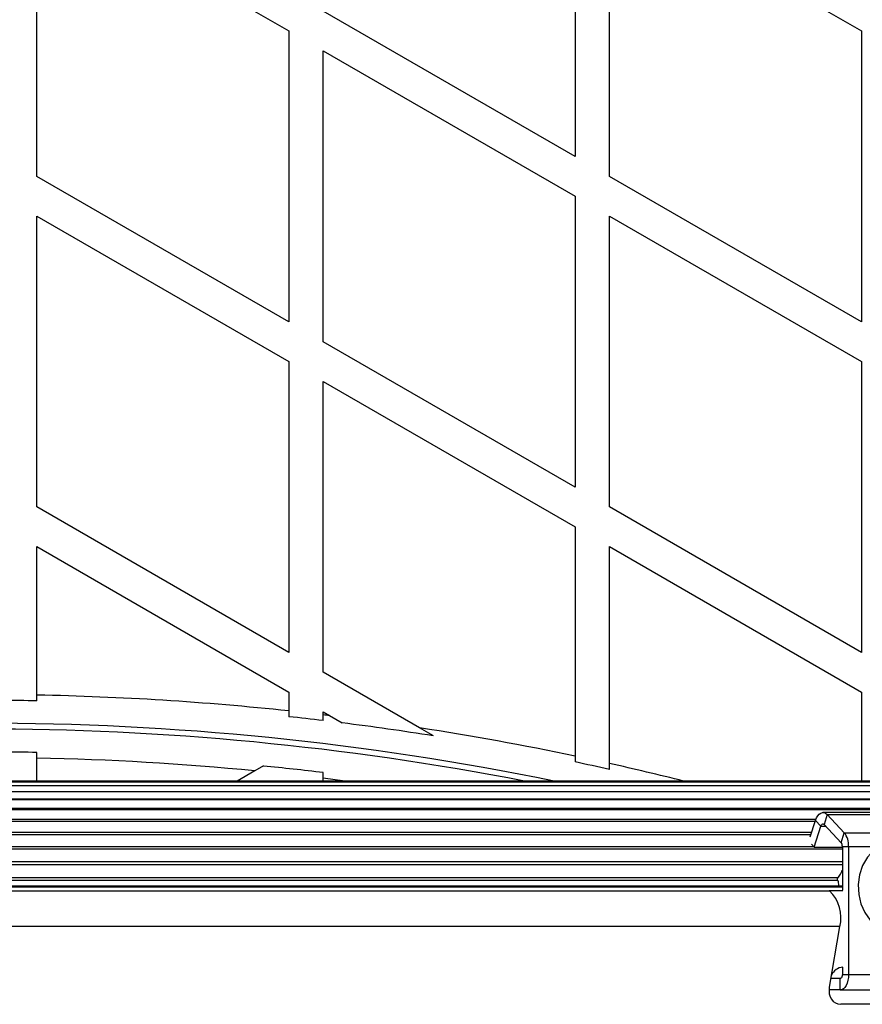
# Model space of a CAD drawing. Units: millimetres. Extents: x 0 to 15298, y 0 to 13105.
# Drawn here: x 8467 to 8614, y 6271 to 6443 of the extents above; entities that cross this region are included whole.
import ezdxf

# ---------------------------------------------------------------- set-up
doc = ezdxf.new("R2010")
doc.units = ezdxf.units.MM

msp = doc.modelspace()

# ---------------------------------------------------------------- linework, layer by layer
at = {"color": 7, "linetype": 'Continuous', "lineweight": 25, "ltscale": 60}
for p, q in [((8563.97, 6469.95), (8563.97, 6419.14)), ((8469.97, 6415.68), (8469.97, 6466.48)), ((8469.97, 6466.48), (8513.97, 6441.08)), ((8569.97, 6466.48), (8613.97, 6441.08)), ((8569.97, 6415.68), (8569.97, 6466.48)), ((8563.97, 6419.14), (8519.97, 6444.54)), ((8513.97, 6441.08), (8513.97, 6390.27)), ((8613.97, 6441.08), (8613.97, 6390.27)), ((8519.97, 6437.61), (8563.97, 6412.21)), ((8519.97, 6386.81), (8519.97, 6437.61)), ((8513.97, 6390.27), (8469.97, 6415.68)), ((8613.97, 6390.27), (8569.97, 6415.68)), ((8563.97, 6412.21), (8563.97, 6361.4)), ((8469.97, 6408.75), (8513.97, 6383.34)), ((8469.97, 6357.94), (8469.97, 6408.75)), ((8569.97, 6357.94), (8569.97, 6408.75)), ((8569.97, 6408.75), (8613.97, 6383.34)), ((8563.97, 6361.4), (8519.97, 6386.81)), ((8513.97, 6383.34), (8513.97, 6332.54)), ((8613.97, 6383.34), (8613.97, 6332.54)), ((8519.97, 6329.07), (8519.97, 6379.88)), ((8519.97, 6379.88), (8563.97, 6354.48)), ((8513.97, 6332.54), (8469.97, 6357.94)), ((8613.97, 6332.54), (8569.97, 6357.94)), ((8563.97, 6354.48), (8563.97, 6314.42)), ((8469.97, 6325.08), (8469.97, 6351.01)), ((8469.97, 6351.01), (8513.97, 6325.61)), ((8569.97, 6351.01), (8613.97, 6325.61)), ((8569.97, 6313.13), (8569.97, 6351.01)), ((8536.82, 6319.34), (8519.97, 6329.07)), ((8469.97, 6324.08), (8469.97, 6325.08)), ((8513.97, 6325.61), (8513.97, 6322.31)), ((8613.97, 6325.61), (8613.97, 6310.07)), ((8513.97, 6322.31), (8513.97, 6321.31)), ((8519.97, 6321.63), (8519.97, 6322.14)), ((8519.97, 6322.14), (8521.09, 6321.5)), ((8519.97, 6320.63), (8519.97, 6321.63)), ((8521.09, 6321.5), (8523.29, 6320.22)), ((8539.21, 6317.96), (8536.82, 6319.34)), ((8469.97, 6310.07), (8469.97, 6314.07)), ((8563.97, 6314.42), (8563.97, 6313.41)), ((8509.53, 6312.7), (8508.05, 6311.85)), ((8569.97, 6312.11), (8569.97, 6313.13)), ((8508.05, 6311.85), (8504.97, 6310.07)), ((8519.97, 6310.54), (8519.97, 6311.55)), ((8519.97, 6310.07), (8519.97, 6310.54)), ((8660.58, 6309.23), (7935.48, 6309.23)), ((8654.97, 6310.07), (7936.16, 6310.07)), ((8656.97, 6309.86), (7936.21, 6309.86)), ((7920.26, 6308.22), (8670.01, 6308.22)), ((8670.01, 6308.2), (7920.26, 6308.2)), ((7920.26, 6306.97), (8670.01, 6306.97)), ((8670.01, 6306.8), (7920.26, 6306.8)), ((7920.26, 6305.35), (8670.01, 6305.35)), ((8670.01, 6305.06), (7920.26, 6305.06)), ((8624.02, 6304.57), (8607.25, 6304.57)), ((8607.99, 6304.21), (8607.45, 6302.47)), ((8607.99, 6304.21), (8624.77, 6304.21)), ((8607.99, 6304.21), (8610.99, 6301.03)), ((8605.9, 6303.02), (8300.22, 6303.02)), ((8605.05, 6300.32), (8605.96, 6303.2)), ((8605.74, 6298.51), (8606.9, 6302.2)), ((8606.9, 6302.2), (8605.96, 6303.2)), ((8607.45, 6302.47), (8610.45, 6299.3)), ((8610.45, 6299.3), (8610.99, 6301.03)), ((8610.99, 6301.03), (8627.76, 6301.03)), ((8605.74, 6298.51), (8605.26, 6299.02)), ((8605.74, 6298.51), (8610.65, 6298.51)), ((8610.65, 6298.66), (8611.74, 6298.66)), ((8610.65, 6298.66), (8610.65, 6290.99)), ((8611.74, 6298.66), (8611.74, 6276.3)), ((8610.65, 6291.73), (8304.67, 6291.73)), ((8608.34, 6290.94), (8610.73, 6290.94)), ((8608.34, 6290.94), (8608.4, 6290.9)), ((8610.19, 6284.63), (8305.28, 6284.63)), ((8608.38, 6274.07), (8610.19, 6284.63)), ((8610.65, 6277.56), (8610.65, 6276.3)), ((8610.65, 6276.3), (8611.74, 6276.3)), ((8611.74, 6276.3), (8628.51, 6276.3)), ((8610.25, 6275.57), (8608.63, 6275.57)), ((8610.25, 6273.57), (8610.25, 6275.57)), ((8610.25, 6273.57), (8608.33, 6273.57)), ((8610.25, 6273.57), (8627.02, 6273.57)), ((8625.48, 6271.07), (8610.38, 6271.07))]:
    msp.add_line(p, q, dxfattribs=at)
at = {"color": 8, "linetype": 'Continuous', "lineweight": 25, "ltscale": 60}
for p, q in [((8523.77, 6310.07), (8519.97, 6310.54)), ((8299.87, 6303.39), (8606.02, 6303.39)), ((8606.9, 6302.2), (8607.7, 6302.2)), ((8301.99, 6301.14), (8605.31, 6301.14)), ((8302.33, 6300.72), (8605.18, 6300.72)), ((8302.84, 6298.65), (8605.61, 6298.65)), ((8302.84, 6298.2), (8610.65, 6298.2)), ((8611.74, 6298.66), (8617.02, 6298.66)), ((8303.54, 6295.99), (8610.65, 6295.99)), ((8303.79, 6295.51), (8610.65, 6295.51)), ((8304.53, 6293.22), (8609.92, 6293.22)), ((8304.6, 6292.73), (8609.83, 6292.73)), ((8610.65, 6291.5), (8304.67, 6291.5)), ((8304.65, 6290.9), (8608.4, 6290.9))]:
    msp.add_line(p, q, dxfattribs=at)
at = {"color": 7, "linetype": 'Continuous', "lineweight": 25, "ltscale": 60, "flags": 128}
for points in [[(8605.96, 6303.2), (8606.13, 6303.64), (8606.34, 6304.01), (8606.59, 6304.29), (8606.86, 6304.48), (8607.15, 6304.57), (8607.44, 6304.55), (8607.73, 6304.43), (8607.99, 6304.21)], [(8606.9, 6302.2), (8606.95, 6302.32), (8607, 6302.42), (8607.07, 6302.5), (8607.14, 6302.55), (8607.22, 6302.57), (8607.3, 6302.57), (8607.38, 6302.53), (8607.45, 6302.47)], [(8620.12, 6299.57), (8618.68, 6299.38), (8617.31, 6298.83), (8616.06, 6297.94), (8615.01, 6296.75), (8614.19, 6295.31), (8613.66, 6293.71), (8613.42, 6292), (8613.5, 6290.27), (8613.89, 6288.61), (8614.57, 6287.08), (8615.51, 6285.76), (8616.66, 6284.71), (8617.98, 6283.99), (8619.4, 6283.61), (8620.12, 6283.57)], [(8610.65, 6276.3), (8610.64, 6276.16), (8610.62, 6276.02), (8610.58, 6275.89), (8610.53, 6275.78), (8610.47, 6275.69), (8610.4, 6275.62), (8610.32, 6275.58), (8610.25, 6275.57)], [(8611.74, 6276.3), (8611.71, 6275.77), (8611.62, 6275.26), (8611.48, 6274.78), (8611.3, 6274.37), (8611.07, 6274.03), (8610.82, 6273.78), (8610.54, 6273.62), (8610.25, 6273.57)]]:
    msp.add_lwpolyline(points, dxfattribs=at)
at = {"color": 7, "linetype": 'Continuous', "lineweight": 25, "ltscale": 3600}
for centre, radius, start, end in [((7527.82, 6102.67), 1218.03, 12.06879, 47.93121), ((7527.82, 6102.67), 1218.04, 12.06876, 47.93123), ((7527.82, 6102.67), 1218.25, 12.07225, 47.92775), ((7543.41, 6111.67), 1200, 11.96346, 48.03654), ((8460.28, 5819.58), 504.59, 88.9002, 89.5816), ((8460.28, 5819.58), 505.59, 83.9047, 88.9024), ((8460.28, 5819.58), 504.59, 83.207, 83.8926), ((8460.28, 5819.58), 505.59, 83.0927, 83.2204), ((8460.28, 5819.58), 500.59, 78.4705, 101.5295), ((8460.25, 5819.66), 499.5, 79.049, 100.951), ((8460.28, 5819.58), 504.59, 81.0007, 82.8263), ((8460.28, 5819.58), 505.59, 78.166, 81.2925), ((8460.25, 5819.66), 495.49, 88.8766, 89.5705), ((8460.25, 5819.66), 494.5, 84.4527, 88.8743), ((8460.25, 5819.66), 495.49, 83.0782, 84.292), ((8460.28, 5819.58), 504.59, 77.4452, 78.1423), ((8608.17, 6298.84), 3.57, 357.0827, 37.8285), ((8609.69, 6298.71), 0.96, 357.0827, 37.8285), ((8604.01, 6286.26), 6.39, 345.1922, 46.5224), ((8610.98, 6275.07), 2.51, 95.6831, 154.1548)]:
    msp.add_arc(centre, radius, start, end, dxfattribs=at)
at = {"color": 8, "linetype": 'Continuous', "lineweight": 25, "ltscale": 3600}
msp.add_arc((8460.28, 5819.58), 505.59, 75.9613, 77.4704, dxfattribs=at)
at = {"color": 7, "linetype": 'Continuous', "lineweight": 25, "ltscale": 3600}
msp.add_ellipse((8610.89, 6274.07), major_axis=(1.37, 2.81), ratio=0.774004, start_param=1.931992, end_param=3.502788, dxfattribs=at)
at = {"color": 7, "linetype": 'Continuous', "lineweight": 25, "ltscale": 60}
for points, knots in [([(8469.97, 6314.07), (8469.97, 6314.3), (8469.97, 6314.63), (8469.97, 6314.96), (8469.97, 6315.06)], [0, 0, 0, 0, 0.683207, 1, 1, 1, 1]), ([(8609.83, 6292.73), (8609.83, 6292.73), (8609.81, 6292.76), (8609.8, 6292.82), (8609.79, 6292.91), (8609.81, 6293), (8609.84, 6293.1), (8609.88, 6293.17), (8609.91, 6293.21), (8609.92, 6293.22)], [0, 0, 0, 0, 0.058209, 0.239344, 0.424249, 0.541063, 0.736824, 0.932627, 1, 1, 1, 1]), ([(8609.92, 6293.22), (8609.93, 6293.23), (8610.03, 6293.35), (8610.21, 6293.61), (8610.44, 6294.04), (8610.59, 6294.35), (8610.64, 6294.49), (8610.65, 6294.5)], [0, 0, 0, 0, 0.034326, 0.333621, 0.642577, 0.977411, 1, 1, 1, 1]), ([(8610.06, 6291.73), (8610.06, 6291.77), (8610.06, 6291.96), (8610, 6292.28), (8609.92, 6292.57), (8609.85, 6292.69), (8609.83, 6292.73)], [0, 0, 0, 0, 0.091685, 0.469391, 0.854063, 1, 1, 1, 1])]:
    msp.add_open_spline(points, degree=3, knots=knots, dxfattribs=at)

doc.saveas('drawing.dxf')
